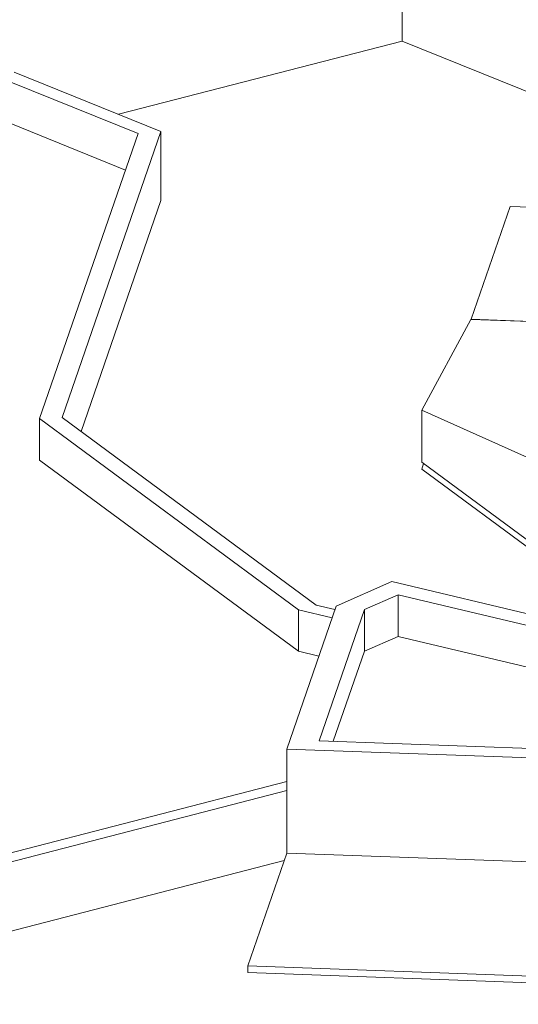
# Model space of a CAD drawing. Units: inches. Extents: x 736 to 983, y 221 to 285.
# Drawn here: x 914 to 917, y 263 to 269 of the extents above; entities that cross this region are included whole.
import ezdxf

# ---------------------------------------------------------------- set-up
doc = ezdxf.new("R2010")
doc.units = ezdxf.units.IN
doc.header["$MEASUREMENT"] = 0

# ---------------------------------------------------------------- blocks, each defined once
blk = doc.blocks.new('A$C0FC150C1')
at = {"color": 0, "linetype": 'Continuous', "lineweight": 0, "extrusion": (0, 0.946404, 0.322985)}
for p, q in [((616.2294, 553.6218), (616.2294, 554.0941)), ((614.2911, 553.1215), (616.2294, 553.6218)), ((616.2294, 553.6218), (619.0012, 552.5017)), ((613.578, 553.4097), (614.5806, 553.0045)), ((614.4246, 552.9899), (613.5545, 553.3416)), ((613.5545, 553.0577), (614.3385, 552.7408)), ((613.752, 551.0434), (614.4246, 552.9899)), ((614.5806, 553.0045), (613.9056, 551.0509)), ((614.5806, 552.5323), (614.5806, 553.0045)), ((614.0356, 550.9549), (614.5806, 552.5323)), ((616.6996, 551.7223), (616.9658, 552.4927)), ((616.9658, 552.4927), (618.9731, 552.4203)), ((616.6985, 551.7202), (616.3621, 551.1004)), ((616.6985, 551.7202), (618.8186, 551.6438)), ((616.6996, 551.7202), (616.6996, 551.7223)), ((618.8186, 551.6459), (616.6996, 551.7223)), ((616.3621, 551.1004), (617.582, 550.5548)), ((616.3621, 550.7455), (616.3621, 551.1004)), ((613.752, 550.7595), (613.752, 551.0434)), ((615.5197, 549.7386), (613.752, 551.0434)), ((613.9056, 551.0509), (615.641, 549.7699)), ((613.752, 550.7595), (615.5197, 549.4547)), ((616.3621, 550.7455), (617.5073, 549.9001)), ((616.3749, 550.736), (616.3621, 550.6991)), ((616.3621, 550.6991), (617.4679, 549.8829)), ((616.3624, 550.6989), (616.3751, 550.7359)), ((615.7775, 549.7634), (616.1589, 549.9306)), ((616.1589, 549.9306), (617.9645, 549.5012)), ((616.2013, 549.8403), (615.9704, 549.739)), ((616.2013, 549.5564), (616.2013, 549.8403)), ((617.8798, 549.4411), (616.2013, 549.8403)), ((615.44, 548.7866), (615.7775, 549.7634)), ((615.641, 549.7699), (615.7692, 549.7394)), ((615.5197, 549.4547), (615.5197, 549.7386)), ((615.75, 549.6838), (615.5197, 549.7386)), ((615.9704, 549.739), (615.661, 548.8436)), ((615.9704, 549.4551), (615.9704, 549.739)), ((615.9704, 549.4551), (616.2013, 549.5564)), ((616.2013, 549.5564), (617.7892, 549.1787)), ((615.5197, 549.4547), (615.6594, 549.4214)), ((615.7579, 548.8401), (615.9704, 549.4551)), ((615.661, 548.8436), (617.6486, 548.772)), ((615.44, 548.0768), (615.44, 548.7866)), ((617.8252, 548.7006), (615.44, 548.7866)), ((611.5577, 547.5625), (615.44, 548.5647)), ((615.44, 548.5027), (611.5342, 547.4944)), ((615.44, 548.0768), (615.44, 548.5027)), ((615.1739, 547.3064), (615.44, 548.0768)), ((615.44, 548.0768), (617.8252, 547.9908)), ((611.5342, 547.0222), (615.4224, 548.0259)), ((615.1739, 547.26), (615.1739, 547.3064)), ((617.559, 547.2204), (615.1739, 547.3064)), ((615.1739, 547.26), (620.5834, 547.0651))]:
    blk.add_line(p, q, dxfattribs=at)

msp = doc.modelspace()

# ---------------------------------------------------------------- block references
at = {"color": 1}
msp.add_blockref('A$C0FC150C1', (300.4215, -284.3237), dxfattribs=at)

doc.saveas('drawing.dxf')
